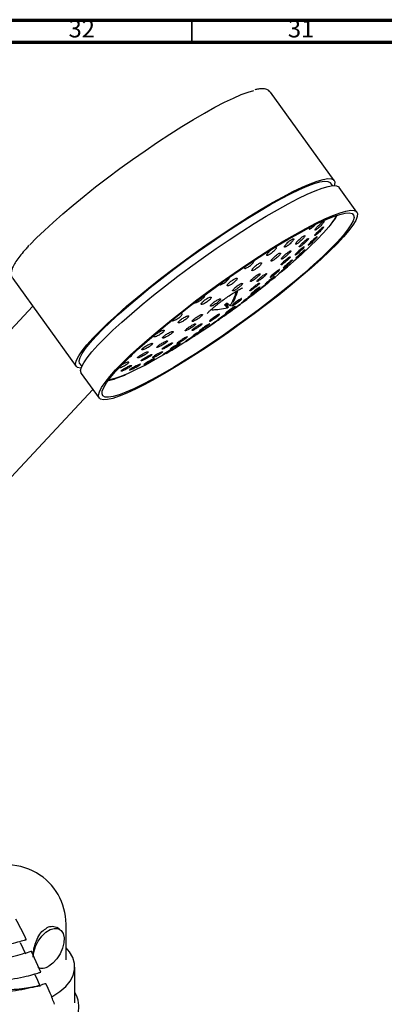
# Model space of a CAD drawing. Units: millimetres. Extents: x 3 to 1996, y 5 to 1995.
# Drawn here: x 411 to 494, y 1771 to 1995 of the extents above; entities that cross this region are included whole.
import ezdxf

# ---------------------------------------------------------------- set-up
doc = ezdxf.new("R2010")
doc.units = ezdxf.units.MM
doc.styles.add('SLDTEXTSTYLE0', font='TXT', dxfattribs={"width": 0.75})

msp = doc.modelspace()

# ---------------------------------------------------------------- linework, layer by layer
at = {"color": 7, "linetype": 'Continuous', "lineweight": 70}
for p, q in [((5, 1995), (1995, 1995)), ((10, 1990), (1990, 1990))]:
    msp.add_line(p, q, dxfattribs=at)
at = {"color": 7, "linetype": 'Continuous', "lineweight": 35}
msp.add_line((450, 1990), (450, 1995), dxfattribs=at)
at = {"color": 7, "linetype": 'Continuous', "lineweight": 25}
for p, q in [((482.44, 1958.5), (467.96, 1978.57)), ((482.09, 1957.29), (481.63, 1957.92)), ((487.66, 1951.28), (483.6, 1956.9)), ((409.17, 1936.15), (423.65, 1916.08)), ((459.37, 1930.65), (460.39, 1933.07)), ((460.39, 1933.07), (460.08, 1932.83)), ((413.74, 1929.81), (377.68, 1891.16)), ((454.58, 1928.98), (454.9, 1928.98)), ((458.07, 1930.53), (457.47, 1930.08)), ((458.16, 1929.46), (457.63, 1930.2)), ((458.36, 1929.43), (457.75, 1930.29)), ((458.23, 1929.96), (457.91, 1930.41)), ((458.84, 1930.04), (458.95, 1929.88)), ((441.02, 1918.07), (441.04, 1918.07)), ((424.46, 1916.67), (424.92, 1916.03)), ((424.81, 1914.48), (428.86, 1908.86)), ((394.49, 1875.47), (427.46, 1910.8)), ((419.88, 1787.75), (419.2, 1788.14)), ((421.33, 1780.76), (421.33, 1788.93)), ((415.6, 1777.96), (413.48, 1782.69)), ((423.33, 1770.97), (423.33, 1779.13))]:
    msp.add_line(p, q, dxfattribs=at)
at = {"color": 7, "linetype": 'Continuous', "lineweight": 25, "flags": 128}
for points in [[(413.06, 1943.77), (414.61, 1945.37), (416.39, 1947.1), (418.38, 1948.93), (420.57, 1950.86), (422.93, 1952.86), (425.45, 1954.91), (428.08, 1956.99), (430.82, 1959.09), (433.62, 1961.17), (436.47, 1963.23), (439.34, 1965.24), (442.19, 1967.17), (445, 1969.02), (447.74, 1970.76), (450.38, 1972.37), (452.9, 1973.84), (455.27, 1975.16), (457.47, 1976.31), (459.48, 1977.27), (461.27, 1978.05), (462.83, 1978.63), (464.13, 1979)], [(427.41, 1922.5), (429.01, 1924.14), (430.84, 1925.91), (432.89, 1927.8), (435.14, 1929.78), (437.57, 1931.83), (440.15, 1933.94), (442.86, 1936.09), (445.67, 1938.24), (448.56, 1940.39), (451.49, 1942.5), (454.44, 1944.57), (457.37, 1946.56), (460.26, 1948.45), (463.08, 1950.24), (465.79, 1951.9), (468.38, 1953.42), (470.82, 1954.77), (473.08, 1955.95), (475.15, 1956.94), (476.99, 1957.74), (478.6, 1958.34), (479.95, 1958.73), (481.03, 1958.9), (481.84, 1958.86), (482.36, 1958.6), (482.59, 1958.14), (482.52, 1957.46), (482.47, 1957.3)], [(428.12, 1922.9), (429.67, 1924.5), (431.45, 1926.23), (433.44, 1928.06), (435.63, 1929.99), (437.99, 1931.98), (440.51, 1934.04), (443.14, 1936.12), (445.88, 1938.22), (448.68, 1940.3), (451.53, 1942.36), (454.4, 1944.36), (457.25, 1946.3), (460.06, 1948.15), (462.8, 1949.89), (465.44, 1951.5), (467.96, 1952.97), (470.33, 1954.29), (472.53, 1955.43), (474.54, 1956.4), (476.33, 1957.18), (477.89, 1957.76), (479.21, 1958.13), (480.26, 1958.3), (481.04, 1958.26), (481.55, 1958.02), (481.63, 1957.92)], [(428.57, 1920.89), (430.16, 1922.53), (431.99, 1924.31), (434.05, 1926.19), (436.3, 1928.17), (438.73, 1930.23), (441.31, 1932.34), (444.02, 1934.48), (446.83, 1936.64), (449.72, 1938.78), (452.65, 1940.9), (455.6, 1942.96), (458.53, 1944.95), (461.42, 1946.85), (464.23, 1948.64), (466.95, 1950.3), (469.54, 1951.81), (471.98, 1953.16), (474.24, 1954.34), (476.31, 1955.34), (478.15, 1956.14), (479.75, 1956.73), (481.11, 1957.12), (482.19, 1957.29), (483, 1957.25), (483.52, 1957), (483.6, 1956.9)], [(432.63, 1915.27), (434.22, 1916.91), (436.05, 1918.69), (438.1, 1920.57), (440.35, 1922.55), (442.78, 1924.61), (445.36, 1926.72), (448.08, 1928.86), (450.89, 1931.02), (453.77, 1933.16), (456.7, 1935.28), (459.65, 1937.34), (462.58, 1939.33), (465.47, 1941.23), (468.29, 1943.02), (471.01, 1944.68), (473.6, 1946.19), (476.04, 1947.54), (478.3, 1948.72), (480.36, 1949.72), (482.2, 1950.52), (483.81, 1951.11), (485.16, 1951.5), (486.24, 1951.68), (487.05, 1951.63), (487.57, 1951.38), (487.8, 1950.91), (487.73, 1950.24), (487.38, 1949.36), (486.73, 1948.3), (485.8, 1947.05), (484.59, 1945.63), (483.13, 1944.06), (481.42, 1942.35), (479.47, 1940.52), (477.32, 1938.58), (474.98, 1936.56), (472.47, 1934.48), (469.82, 1932.35), (467.05, 1930.2), (464.2, 1928.04), (461.29, 1925.91), (458.34, 1923.82), (455.4, 1921.79), (452.49, 1919.84), (449.63, 1918), (446.86, 1916.27), (444.2, 1914.68), (441.68, 1913.25), (439.33, 1911.98), (437.17, 1910.89), (435.21, 1909.99), (433.48, 1909.29), (432, 1908.8), (430.78, 1908.52), (429.84, 1908.45), (429.17, 1908.6), (428.8, 1908.96), (428.72, 1909.54), (428.93, 1910.31), (429.43, 1911.28), (430.22, 1912.44), (431.29, 1913.77), (432.63, 1915.27)], [(483.19, 1944.46), (481.64, 1942.86), (479.86, 1941.14), (477.86, 1939.3), (475.68, 1937.37), (473.31, 1935.38), (470.8, 1933.32), (468.16, 1931.24), (465.43, 1929.14), (462.62, 1927.06), (459.77, 1925), (456.91, 1923), (454.06, 1921.06), (451.25, 1919.21), (448.51, 1917.47), (445.87, 1915.86), (443.35, 1914.39), (440.98, 1913.07), (438.78, 1911.93), (436.77, 1910.96), (434.98, 1910.18), (433.42, 1909.6), (432.1, 1909.23), (431.05, 1909.06), (430.26, 1909.1), (429.76, 1909.34), (429.54, 1909.8), (429.6, 1910.45), (429.95, 1911.31), (430.58, 1912.34), (431.48, 1913.56), (432.65, 1914.93), (434.08, 1916.46), (435.74, 1918.12), (437.63, 1919.91), (439.73, 1921.79), (442.01, 1923.75), (444.45, 1925.78), (447.02, 1927.85), (449.71, 1929.94), (452.49, 1932.04), (455.32, 1934.11), (458.18, 1936.14), (461.04, 1938.12), (463.87, 1940.01), (466.65, 1941.81), (469.35, 1943.48), (471.93, 1945.03), (474.38, 1946.42), (476.67, 1947.66), (478.77, 1948.72), (480.68, 1949.59), (482.35, 1950.27), (483.79, 1950.75), (484.98, 1951.02), (485.9, 1951.09), (486.54, 1950.94), (486.91, 1950.59), (486.99, 1950.03), (486.78, 1949.28), (486.29, 1948.33), (485.52, 1947.21), (484.49, 1945.91), (483.19, 1944.46)], [(483.02, 1950.51), (482.85, 1950.18), (482.19, 1949.14), (481.26, 1947.93), (480.06, 1946.56), (478.61, 1945.04), (476.92, 1943.39), (475.02, 1941.62), (473.19, 1940)], [(476.56, 1943.74), (476.66, 1943.79), (476.87, 1943.95), (477.16, 1944.19), (477.5, 1944.49), (477.85, 1944.81), (478.17, 1945.13), (478.42, 1945.39), (478.57, 1945.57), (478.62, 1945.66), (478.55, 1945.64), (478.37, 1945.52), (478.1, 1945.31), (477.77, 1945.02), (477.42, 1944.7), (477.09, 1944.38), (476.81, 1944.1), (476.69, 1943.96), (476.69, 1943.96)], [(473.55, 1941.46), (473.66, 1941.5), (473.88, 1941.64), (474.17, 1941.87), (474.52, 1942.16), (474.87, 1942.48), (475.19, 1942.79), (475.45, 1943.05), (475.6, 1943.24), (475.64, 1943.33), (475.56, 1943.32), (475.38, 1943.21), (475.1, 1943), (474.77, 1942.73), (474.41, 1942.42), (474.07, 1942.1), (473.8, 1941.82), (473.67, 1941.68), (473.67, 1941.68)], [(473.76, 1940.79), (473.86, 1940.85), (474.07, 1941.01), (474.36, 1941.25), (474.71, 1941.55), (475.06, 1941.86), (475.39, 1942.16), (475.65, 1942.41), (475.81, 1942.58), (475.86, 1942.66), (475.8, 1942.63), (475.62, 1942.5), (475.35, 1942.28), (475.02, 1942), (474.66, 1941.68), (474.32, 1941.37), (474.04, 1941.1), (473.91, 1940.97), (473.91, 1940.97)], [(470.86, 1938.53), (470.96, 1938.58), (471.18, 1938.73), (471.47, 1938.96), (471.82, 1939.25), (472.18, 1939.56), (472.51, 1939.86), (472.77, 1940.1), (472.93, 1940.28), (472.98, 1940.36), (472.91, 1940.34), (472.73, 1940.22), (472.45, 1940.01), (472.12, 1939.73), (471.75, 1939.43), (471.41, 1939.12), (471.13, 1938.86), (471, 1938.72), (471, 1938.72)], [(467.87, 1936.37), (467.98, 1936.42), (468.2, 1936.56), (468.51, 1936.78), (468.86, 1937.06), (469.23, 1937.36), (469.56, 1937.65), (469.82, 1937.9), (469.98, 1938.08), (470.03, 1938.16), (469.95, 1938.15), (469.76, 1938.04), (469.48, 1937.84), (469.14, 1937.58), (468.77, 1937.28), (468.43, 1936.98), (468.14, 1936.72), (468.01, 1936.58), (468.01, 1936.58)], [(469.84, 1937.22), (469.94, 1937.29), (470.15, 1937.46), (470.44, 1937.7), (470.79, 1937.99), (471.16, 1938.29), (471.49, 1938.58), (471.75, 1938.81), (471.92, 1938.97), (471.98, 1939.03), (471.92, 1939), (471.74, 1938.86), (471.47, 1938.64), (471.13, 1938.36), (470.77, 1938.06), (470.43, 1937.76), (470.14, 1937.51), (470, 1937.39), (470, 1937.39)], [(466.72, 1934.83), (466.82, 1934.89), (467.04, 1935.04), (467.34, 1935.27), (467.7, 1935.55), (468.06, 1935.85), (468.4, 1936.13), (468.66, 1936.36), (468.84, 1936.52), (468.89, 1936.59), (468.83, 1936.57), (468.64, 1936.44), (468.37, 1936.23), (468.02, 1935.97), (467.65, 1935.67), (467.31, 1935.38), (467.01, 1935.13), (466.88, 1935.01), (466.88, 1935.01)], [(463.38, 1932.45), (463.49, 1932.5), (463.71, 1932.64), (464.02, 1932.86), (464.38, 1933.13), (464.75, 1933.42), (465.09, 1933.69), (465.36, 1933.93), (465.54, 1934.09), (465.59, 1934.17), (465.52, 1934.15), (465.33, 1934.04), (465.05, 1933.85), (464.7, 1933.59), (464.33, 1933.3), (463.98, 1933.02), (463.68, 1932.77), (463.54, 1932.64), (463.54, 1932.64)], [(465.03, 1933.29), (465.13, 1933.36), (465.34, 1933.52), (465.64, 1933.76), (466, 1934.04), (466.37, 1934.33), (466.7, 1934.6), (466.98, 1934.82), (467.16, 1934.97), (467.22, 1935.02), (467.16, 1934.98), (466.98, 1934.84), (466.71, 1934.63), (466.36, 1934.36), (465.99, 1934.07), (465.64, 1933.79), (465.34, 1933.55), (465.2, 1933.43), (465.2, 1933.43)], [(459.12, 1929.87), (459.24, 1929.91), (459.48, 1930.04), (459.8, 1930.24), (460.17, 1930.5), (460.55, 1930.78), (460.89, 1931.05), (461.16, 1931.28), (461.32, 1931.45), (461.36, 1931.53), (461.28, 1931.53), (461.08, 1931.42), (460.78, 1931.24), (460.42, 1931), (460.04, 1930.72), (459.68, 1930.44), (459.39, 1930.2), (459.25, 1930.07), (459.25, 1930.07)], [(459.63, 1929.21), (459.73, 1929.29), (459.95, 1929.44), (460.26, 1929.67), (460.62, 1929.94), (461, 1930.21), (461.34, 1930.47), (461.63, 1930.68), (461.81, 1930.82), (461.88, 1930.87), (461.82, 1930.83), (461.64, 1930.7), (461.36, 1930.49), (461.01, 1930.23), (460.63, 1929.95), (460.27, 1929.69), (459.96, 1929.46), (459.82, 1929.35), (459.82, 1929.35)], [(461.54, 1930.73), (461.65, 1930.79), (461.87, 1930.94), (462.17, 1931.16), (462.54, 1931.43), (462.91, 1931.71), (463.25, 1931.98), (463.53, 1932.2), (463.71, 1932.35), (463.77, 1932.41), (463.71, 1932.38), (463.52, 1932.26), (463.24, 1932.06), (462.89, 1931.8), (462.52, 1931.52), (462.16, 1931.24), (461.86, 1931), (461.71, 1930.89), (461.71, 1930.89)], [(457.69, 1928.16), (457.79, 1928.2), (458.02, 1928.34), (458.33, 1928.54), (458.7, 1928.8), (459.08, 1929.07), (459.43, 1929.34), (459.71, 1929.56), (459.89, 1929.72), (459.95, 1929.79), (459.89, 1929.77), (459.7, 1929.67), (459.41, 1929.48), (459.06, 1929.24), (458.67, 1928.97), (458.31, 1928.7), (458, 1928.46), (457.86, 1928.34), (457.86, 1928.34)], [(453.99, 1925.27), (454.09, 1925.33), (454.32, 1925.48), (454.63, 1925.7), (455, 1925.95), (455.38, 1926.21), (455.74, 1926.46), (456.03, 1926.66), (456.23, 1926.79), (456.3, 1926.85), (456.24, 1926.81), (456.05, 1926.68), (455.76, 1926.49), (455.41, 1926.24), (455.02, 1925.98), (454.65, 1925.73), (454.34, 1925.51), (454.18, 1925.4), (454.18, 1925.4)], [(454.06, 1926.39), (454.18, 1926.43), (454.43, 1926.55), (454.75, 1926.74), (455.13, 1926.99), (455.52, 1927.25), (455.87, 1927.52), (456.14, 1927.74), (456.31, 1927.9), (456.35, 1927.99), (456.26, 1927.98), (456.06, 1927.89), (455.75, 1927.71), (455.39, 1927.48), (455, 1927.22), (454.63, 1926.95), (454.33, 1926.71), (454.19, 1926.59), (454.19, 1926.59)], [(455.84, 1926.62), (455.94, 1926.67), (456.16, 1926.82), (456.48, 1927.03), (456.85, 1927.28), (457.23, 1927.55), (457.58, 1927.8), (457.87, 1928.02), (458.06, 1928.16), (458.12, 1928.22), (458.06, 1928.2), (457.87, 1928.08), (457.58, 1927.89), (457.22, 1927.64), (456.84, 1927.38), (456.47, 1927.11), (456.16, 1926.89), (456.01, 1926.77), (456.01, 1926.77)], [(450.15, 1922.91), (450.26, 1922.95), (450.49, 1923.09), (450.81, 1923.28), (451.19, 1923.52), (451.58, 1923.78), (451.94, 1924.02), (452.23, 1924.23), (452.43, 1924.37), (452.49, 1924.44), (452.43, 1924.41), (452.24, 1924.31), (451.94, 1924.13), (451.58, 1923.9), (451.18, 1923.65), (450.81, 1923.4), (450.49, 1923.18), (450.33, 1923.07), (450.33, 1923.07)], [(424.78, 1915.68), (424.62, 1915.68), (423.96, 1915.83), (423.59, 1916.19), (423.5, 1916.76), (423.72, 1917.54), (424.22, 1918.51), (425.01, 1919.67), (426.08, 1921), (427.41, 1922.5)], [(424.46, 1916.67), (424.4, 1916.77), (424.32, 1917.33), (424.53, 1918.08), (425.02, 1919.03), (425.78, 1920.15), (426.82, 1921.45), (428.12, 1922.9)], [(448.46, 1921.69), (448.56, 1921.75), (448.79, 1921.89), (449.11, 1922.09), (449.49, 1922.32), (449.88, 1922.57), (450.25, 1922.81), (450.55, 1923.01), (450.75, 1923.14), (450.82, 1923.2), (450.76, 1923.16), (450.57, 1923.05), (450.27, 1922.87), (449.91, 1922.64), (449.52, 1922.39), (449.14, 1922.15), (448.81, 1921.94), (448.65, 1921.83), (448.65, 1921.83)], [(424.81, 1914.48), (424.75, 1914.58), (424.66, 1915.15), (424.88, 1915.93), (425.38, 1916.9), (426.17, 1918.06), (427.24, 1919.39), (428.57, 1920.89)], [(443.44, 1919.46), (443.44, 1919.48), (443.3, 1919.44), (443.04, 1919.33), (442.69, 1919.16), (442.3, 1918.94), (441.89, 1918.7), (441.52, 1918.47), (441.24, 1918.27), (441.06, 1918.13), (441.02, 1918.07), (441.02, 1918.07)], [(443.38, 1918.71), (443.49, 1918.76), (443.72, 1918.88), (444.05, 1919.07), (444.43, 1919.29), (444.84, 1919.53), (445.21, 1919.76), (445.52, 1919.95), (445.72, 1920.09), (445.79, 1920.15), (445.73, 1920.13), (445.53, 1920.03), (445.23, 1919.86), (444.86, 1919.65), (444.46, 1919.41), (444.07, 1919.18), (443.74, 1918.97), (443.58, 1918.86), (443.58, 1918.86)], [(445.05, 1919.95), (445.16, 1919.99), (445.4, 1920.11), (445.72, 1920.29), (446.11, 1920.51), (446.51, 1920.76), (446.88, 1921), (447.18, 1921.2), (447.38, 1921.35), (447.44, 1921.42), (447.37, 1921.41), (447.17, 1921.31), (446.87, 1921.15), (446.5, 1920.94), (446.1, 1920.7), (445.72, 1920.45), (445.39, 1920.24), (445.23, 1920.13), (445.23, 1920.13)], [(444.13, 1919.03), (444.09, 1919.01), (441.68, 1917.62), (439.43, 1916.39), (437.36, 1915.34), (435.49, 1914.47), (433.84, 1913.79), (432.43, 1913.31), (431.27, 1913.04), (431.06, 1913.01)], [(439.08, 1916.52), (439.2, 1916.55), (439.44, 1916.66), (439.77, 1916.83), (440.16, 1917.04), (440.57, 1917.27), (440.95, 1917.5), (441.26, 1917.69), (441.46, 1917.83), (441.53, 1917.9), (441.46, 1917.9), (441.26, 1917.81), (440.96, 1917.66), (440.58, 1917.46), (440.17, 1917.23), (439.77, 1917), (439.44, 1916.79), (439.27, 1916.69), (439.27, 1916.69)], [(435.83, 1915.25), (435.95, 1915.27), (436.19, 1915.36), (436.53, 1915.52), (436.93, 1915.72), (437.35, 1915.94), (437.73, 1916.17), (438.04, 1916.37), (438.24, 1916.51), (438.31, 1916.59), (438.23, 1916.6), (438.02, 1916.53), (437.71, 1916.39), (437.33, 1916.2), (436.91, 1915.98), (436.51, 1915.76), (436.17, 1915.55), (436, 1915.43), (436, 1915.43)], [(413.84, 1781.38), (413.98, 1782.57), (414.37, 1783.83), (414.99, 1785.06), (415.8, 1786.16), (416.73, 1787.06), (417.7, 1787.67), (418.65, 1787.96), (419.51, 1787.91), (420.2, 1787.51), (420.67, 1786.8), (420.9, 1785.83), (420.85, 1784.68), (420.54, 1783.43), (419.99, 1782.18), (419.24, 1781.02), (418.34, 1780.05), (417.38, 1779.34)], [(412.19, 1782.08), (411.58, 1783.38), (410.97, 1784.68)], [(418.11, 1772.43), (418.29, 1772.53), (419.92, 1773.53), (421.26, 1774.67), (422.29, 1775.91), (422.97, 1777.22), (423.3, 1778.59), (423.26, 1779.96), (422.86, 1781.32), (422.1, 1782.62), (421.33, 1783.53)], [(415.44, 1774.78), (414.87, 1776.09), (414.3, 1777.4)]]:
    msp.add_lwpolyline(points, dxfattribs=at)
at = {"color": 7, "linetype": 'Continuous', "lineweight": 25}
for centre, radius, start, end in [((343.84, 2088.64), 197.04, 306.7739, 311.0291), ((460.26, 1932.91), 0.201, 51.49, 111.1831), ((454.89, 1929.16), 0.201, 231.49, 291.1831), ((343.84, 2088.64), 197.04, 304.7106, 306.0227), ((343.84, 2088.64), 197.04, 300.5973, 304.082), ((407.83, 1788.93), 13.5, 60.0233, 92.555), ((407.83, 1788.93), 13.5, 0, 59.7755), ((418.16, 1785.85), 2.51, 65.686, 125.6182), ((415.91, 1781.38), 2.51, 245.6929, 305.6176), ((417.74, 1770.08), 6.51, 301.7875, 30.8538)]:
    msp.add_arc(centre, radius, start, end, dxfattribs=at)
for points, knots in [([(467.95, 1978.55), (467.82, 1978.7), (467.54, 1979.06), (466.9, 1979.31), (466.13, 1979.41), (465.33, 1979.36), (464.66, 1979.2), (464.38, 1979.13)], [0, 0, 0, 0, 0.154102, 0.342074, 0.551341, 0.815441, 1, 1, 1, 1]), ([(478.21, 1947.42), (478.17, 1947.35), (478.08, 1947.22), (478.1, 1947.14), (478.22, 1947.17), (478.45, 1947.3), (478.75, 1947.53), (479.09, 1947.83), (479.44, 1948.17), (479.76, 1948.51), (480, 1948.8), (480.14, 1949.02), (480.17, 1949.14), (480.08, 1949.14), (479.88, 1949.04), (479.6, 1948.84), (479.27, 1948.55), (478.92, 1948.22), (478.59, 1947.88), (478.35, 1947.61), (478.25, 1947.47), (478.21, 1947.42)], [0, 0, 0, 0, 0.053102, 0.106212, 0.159142, 0.212136, 0.265493, 0.319359, 0.373661, 0.428135, 0.482433, 0.536283, 0.589617, 0.642596, 0.695532, 0.748751, 0.802456, 0.856645, 0.911102, 0.96549, 1, 1, 1, 1]), ([(481.6, 1948.32), (481.83, 1948.61), (482.43, 1949.35), (482.92, 1950.04), (483.12, 1950.46), (483.14, 1950.49)], [0, 0, 0, 0, 0.3680808, 0.9517011, 1, 1, 1, 1]), ([(476.87, 1947.68), (476.83, 1947.61), (476.75, 1947.47), (476.78, 1947.38), (476.91, 1947.4), (477.15, 1947.52), (477.45, 1947.74), (477.8, 1948.04), (478.05, 1948.27), (478.16, 1948.39), (478.17, 1948.4)], [0, 0, 0, 0, 0.141008, 0.282054, 0.422266, 0.561994, 0.702125, 0.843366, 0.985957, 1, 1, 1, 1]), ([(478.15, 1946.15), (478.1, 1946.09), (478.01, 1945.96), (478.02, 1945.9), (478.13, 1945.93), (478.35, 1946.08), (478.65, 1946.32), (478.99, 1946.62), (479.34, 1946.96), (479.66, 1947.29), (479.91, 1947.57), (480.06, 1947.78), (480.1, 1947.88), (480.02, 1947.87), (479.83, 1947.76), (479.56, 1947.55), (479.22, 1947.26), (478.87, 1946.93), (478.54, 1946.6), (478.29, 1946.33), (478.19, 1946.2), (478.15, 1946.15)], [0, 0, 0, 0, 0.052948, 0.105899, 0.158845, 0.212088, 0.265822, 0.320032, 0.374494, 0.428869, 0.48285, 0.536308, 0.589352, 0.642266, 0.695387, 0.74896, 0.803038, 0.857457, 0.911896, 0.966022, 1, 1, 1, 1]), ([(471.23, 1943.59), (471.19, 1943.52), (471.12, 1943.38), (471.15, 1943.28), (471.3, 1943.29), (471.55, 1943.41), (471.87, 1943.62), (472.23, 1943.9), (472.59, 1944.22), (472.9, 1944.55), (473.14, 1944.84), (473.27, 1945.06), (473.28, 1945.2), (473.17, 1945.22), (472.95, 1945.14), (472.64, 1944.95), (472.29, 1944.69), (471.93, 1944.38), (471.6, 1944.05), (471.36, 1943.78), (471.27, 1943.64), (471.23, 1943.59)], [0, 0, 0, 0, 0.053735, 0.107481, 0.160976, 0.214212, 0.267389, 0.320728, 0.374382, 0.428367, 0.482556, 0.536729, 0.590673, 0.644274, 0.697573, 0.750742, 0.804009, 0.857556, 0.911446, 0.965593, 1, 1, 1, 1]), ([(473.79, 1944.24), (473.75, 1944.17), (473.67, 1944.03), (473.69, 1943.95), (473.83, 1943.97), (474.06, 1944.1), (474.38, 1944.32), (474.73, 1944.61), (475.09, 1944.93), (475.4, 1945.26), (475.65, 1945.55), (475.79, 1945.76), (475.8, 1945.89), (475.7, 1945.9), (475.5, 1945.8), (475.21, 1945.61), (474.86, 1945.34), (474.5, 1945.02), (474.17, 1944.69), (473.93, 1944.42), (473.83, 1944.29), (473.79, 1944.24)], [0, 0, 0, 0, 0.053435, 0.106878, 0.16013, 0.213303, 0.26662, 0.320243, 0.374201, 0.42838, 0.482565, 0.536535, 0.590167, 0.643488, 0.69666, 0.749909, 0.803426, 0.857287, 0.911418, 0.965626, 1, 1, 1, 1]), ([(474.63, 1943.58), (474.59, 1943.51), (474.5, 1943.39), (474.51, 1943.31), (474.64, 1943.35), (474.86, 1943.48), (475.17, 1943.71), (475.52, 1944.01), (475.88, 1944.33), (476.2, 1944.66), (476.45, 1944.94), (476.59, 1945.14), (476.63, 1945.25), (476.54, 1945.25), (476.34, 1945.15), (476.06, 1944.94), (475.71, 1944.67), (475.35, 1944.35), (475.02, 1944.02), (474.77, 1943.75), (474.67, 1943.63), (474.63, 1943.58)], [0, 0, 0, 0, 0.053229, 0.106462, 0.159633, 0.212932, 0.266527, 0.320462, 0.374631, 0.428823, 0.482817, 0.536477, 0.589817, 0.642993, 0.696229, 0.74972, 0.803555, 0.85767, 0.911881, 0.965956, 1, 1, 1, 1]), ([(412.91, 1943.65), (412.67, 1943.4), (411.98, 1942.65), (411.01, 1941.5), (410.07, 1940.26), (409.37, 1939.13), (408.95, 1938.18), (408.8, 1937.36), (408.85, 1936.68), (409.08, 1936.35), (409.16, 1936.22)], [0, 0, 0, 0, 0.079796, 0.233555, 0.388381, 0.545597, 0.70747, 0.833638, 0.93668, 1, 1, 1, 1]), ([(467.2, 1941.7), (467.16, 1941.63), (467.09, 1941.48), (467.13, 1941.38), (467.29, 1941.38), (467.56, 1941.49), (467.89, 1941.69), (468.26, 1941.96), (468.62, 1942.27), (468.93, 1942.59), (469.17, 1942.88), (469.29, 1943.11), (469.29, 1943.25), (469.17, 1943.28), (468.93, 1943.21), (468.62, 1943.04), (468.26, 1942.79), (467.89, 1942.48), (467.56, 1942.16), (467.32, 1941.89), (467.23, 1941.76), (467.2, 1941.7)], [0, 0, 0, 0, 0.05402, 0.108047, 0.161856, 0.215321, 0.268543, 0.321726, 0.37509, 0.428776, 0.482788, 0.536985, 0.591146, 0.64506, 0.698629, 0.751907, 0.805076, 0.858363, 0.911942, 0.965862, 1, 1, 1, 1]), ([(468.2, 1940.38), (468.16, 1940.31), (468.07, 1940.17), (468.09, 1940.07), (468.23, 1940.07), (468.47, 1940.18), (468.79, 1940.38), (469.15, 1940.65), (469.52, 1940.96), (469.84, 1941.28), (470.1, 1941.57), (470.24, 1941.79), (470.27, 1941.92), (470.17, 1941.95), (469.96, 1941.88), (469.66, 1941.71), (469.3, 1941.45), (468.93, 1941.15), (468.59, 1940.84), (468.34, 1940.57), (468.24, 1940.44), (468.2, 1940.38)], [0, 0, 0, 0, 0.053735, 0.107475, 0.161064, 0.214489, 0.267866, 0.321331, 0.374981, 0.428833, 0.482818, 0.536805, 0.590663, 0.644317, 0.697783, 0.751159, 0.804583, 0.858169, 0.911962, 0.965918, 1, 1, 1, 1]), ([(470.55, 1940.8), (470.51, 1940.74), (470.42, 1940.61), (470.44, 1940.53), (470.58, 1940.56), (470.82, 1940.69), (471.14, 1940.91), (471.5, 1941.19), (471.86, 1941.51), (472.18, 1941.82), (472.43, 1942.1), (472.57, 1942.3), (472.59, 1942.42), (472.49, 1942.42), (472.28, 1942.33), (471.99, 1942.13), (471.64, 1941.87), (471.27, 1941.56), (470.93, 1941.24), (470.69, 1940.98), (470.59, 1940.85), (470.55, 1940.8)], [0, 0, 0, 0, 0.053481, 0.106967, 0.160361, 0.213752, 0.26727, 0.32099, 0.374898, 0.428899, 0.482856, 0.53665, 0.590236, 0.643659, 0.697035, 0.750502, 0.804156, 0.858013, 0.911999, 0.965984, 1, 1, 1, 1]), ([(476.69, 1943.96), (476.63, 1943.89), (476.54, 1943.79), (476.55, 1943.77), (476.56, 1943.76)], [0, 0, 0, 0, 0.569203, 1, 1, 1, 1]), ([(462.09, 1938.76), (462.05, 1938.69), (461.98, 1938.54), (462.04, 1938.43), (462.2, 1938.42), (462.48, 1938.52), (462.83, 1938.7), (463.2, 1938.96), (463.57, 1939.27), (463.89, 1939.58), (464.12, 1939.86), (464.25, 1940.09), (464.23, 1940.18), (464.22, 1940.22)], [0, 0, 0, 0, 0.091726, 0.183457, 0.275013, 0.366056, 0.456521, 0.5466, 0.636649, 0.727034, 0.817975, 0.909455, 1, 1, 1, 1]), ([(463.82, 1938.24), (463.77, 1938.16), (463.69, 1938.02), (463.72, 1937.91), (463.86, 1937.9), (464.12, 1938), (464.45, 1938.18), (464.82, 1938.44), (465.19, 1938.74), (465.52, 1939.05), (465.77, 1939.34), (465.92, 1939.57), (465.93, 1939.71), (465.82, 1939.75), (465.6, 1939.69), (465.29, 1939.53), (464.93, 1939.29), (464.55, 1939), (464.2, 1938.69), (463.95, 1938.42), (463.86, 1938.29), (463.82, 1938.24)], [0, 0, 0, 0, 0.053944, 0.107891, 0.161734, 0.21537, 0.268825, 0.322201, 0.375634, 0.429237, 0.483046, 0.53701, 0.59101, 0.644907, 0.69861, 0.752113, 0.805499, 0.8589, 0.912441, 0.966188, 1, 1, 1, 1]), ([(470.49, 1939.47), (470.44, 1939.41), (470.35, 1939.29), (470.36, 1939.22), (470.48, 1939.26), (470.71, 1939.4), (471.02, 1939.62), (471.38, 1939.91), (471.74, 1940.22), (472.07, 1940.53), (472.33, 1940.8), (472.48, 1940.99), (472.52, 1941.09), (472.43, 1941.09), (472.23, 1940.98), (471.94, 1940.78), (471.59, 1940.51), (471.23, 1940.2), (470.88, 1939.88), (470.63, 1939.63), (470.53, 1939.51), (470.49, 1939.47)], [0, 0, 0, 0, 0.053385, 0.10677, 0.160179, 0.213739, 0.267505, 0.321444, 0.375448, 0.429377, 0.483126, 0.536668, 0.590069, 0.643455, 0.696957, 0.750659, 0.804553, 0.858551, 0.912518, 0.96633, 1, 1, 1, 1]), ([(473.67, 1941.68), (473.62, 1941.62), (473.53, 1941.51), (473.54, 1941.48), (473.55, 1941.47)], [0, 0, 0, 0, 0.571732, 1, 1, 1, 1]), ([(473.91, 1940.97), (473.86, 1940.92), (473.76, 1940.82), (473.77, 1940.8), (473.77, 1940.8)], [0, 0, 0, 0, 0.571491, 1, 1, 1, 1]), ([(470, 1937.39), (469.94, 1937.34), (469.84, 1937.24), (469.84, 1937.24), (469.85, 1937.23)], [0, 0, 0, 0, 0.57415, 1, 1, 1, 1]), ([(471, 1938.72), (470.94, 1938.67), (470.85, 1938.56), (470.86, 1938.55), (470.86, 1938.54)], [0, 0, 0, 0, 0.5716645, 1, 1, 1, 1]), ([(456.35, 1934.77), (456.38, 1934.74), (456.43, 1934.69), (456.66, 1934.73), (456.99, 1934.87), (457.37, 1935.08), (457.76, 1935.36), (458.11, 1935.66), (458.4, 1935.95), (458.57, 1936.2), (458.64, 1936.36), (458.59, 1936.4), (458.58, 1936.42)], [0, 0, 0, 0, 0.09143, 0.199754, 0.307586, 0.414729, 0.521291, 0.627635, 0.73421, 0.841365, 0.949202, 1, 1, 1, 1]), ([(458.17, 1934.75), (458.13, 1934.68), (458.04, 1934.54), (458.08, 1934.42), (458.23, 1934.41), (458.49, 1934.49), (458.84, 1934.67), (459.22, 1934.91), (459.6, 1935.2), (459.94, 1935.5), (460.19, 1935.78), (460.33, 1936), (460.34, 1936.15), (460.23, 1936.2), (459.99, 1936.14), (459.67, 1935.99), (459.29, 1935.77), (458.91, 1935.49), (458.56, 1935.19), (458.31, 1934.93), (458.21, 1934.8), (458.17, 1934.75)], [0, 0, 0, 0, 0.053985, 0.107969, 0.161965, 0.215847, 0.269531, 0.32302, 0.376402, 0.429811, 0.48337, 0.537134, 0.591073, 0.645077, 0.699007, 0.752758, 0.806302, 0.859703, 0.913089, 0.96659, 1, 1, 1, 1]), ([(463.38, 1933.55), (463.33, 1933.5), (463.23, 1933.38), (463.24, 1933.32), (463.36, 1933.35), (463.6, 1933.48), (463.92, 1933.7), (464.29, 1933.97), (464.67, 1934.26), (465.01, 1934.55), (465.28, 1934.8), (465.44, 1934.99), (465.48, 1935.08), (465.39, 1935.08), (465.19, 1934.98), (464.89, 1934.79), (464.53, 1934.53), (464.15, 1934.24), (463.79, 1933.95), (463.53, 1933.71), (463.42, 1933.6), (463.38, 1933.55)], [0, 0, 0, 0, 0.053622, 0.107243, 0.160905, 0.214635, 0.268414, 0.322204, 0.375959, 0.429651, 0.483278, 0.536867, 0.590463, 0.644105, 0.697815, 0.751582, 0.805373, 0.859143, 0.912856, 0.966502, 1, 1, 1, 1]), ([(463.49, 1935.72), (463.45, 1935.66), (463.35, 1935.53), (463.38, 1935.44), (463.51, 1935.45), (463.76, 1935.56), (464.09, 1935.76), (464.46, 1936.03), (464.84, 1936.32), (465.17, 1936.63), (465.43, 1936.89), (465.58, 1937.1), (465.6, 1937.22), (465.5, 1937.24), (465.29, 1937.16), (464.98, 1936.99), (464.62, 1936.74), (464.24, 1936.45), (463.89, 1936.15), (463.63, 1935.9), (463.53, 1935.77), (463.49, 1935.72)], [0, 0, 0, 0, 0.053701, 0.107403, 0.161057, 0.214658, 0.268245, 0.321863, 0.375542, 0.429287, 0.483073, 0.536858, 0.590599, 0.644273, 0.697887, 0.751474, 0.805078, 0.858736, 0.912462, 0.966239, 1, 1, 1, 1]), ([(465, 1935.72), (464.95, 1935.65), (464.86, 1935.53), (464.87, 1935.46), (465, 1935.48), (465.24, 1935.6), (465.56, 1935.81), (465.93, 1936.08), (466.3, 1936.38), (466.64, 1936.68), (466.9, 1936.94), (467.06, 1937.14), (467.09, 1937.25), (467, 1937.25), (466.79, 1937.16), (466.49, 1936.98), (466.13, 1936.73), (465.75, 1936.43), (465.4, 1936.13), (465.15, 1935.88), (465.04, 1935.76), (465, 1935.72)], [0, 0, 0, 0, 0.0535986, 0.1071979, 0.1607844, 0.214396, 0.2680663, 0.3218034, 0.3755863, 0.4293737, 0.4831222, 0.5368056, 0.5904262, 0.644014, 0.6976131, 0.7512628, 0.8049802, 0.8587527, 0.9125436, 0.9663081, 1, 1, 1, 1]), ([(468.01, 1936.58), (467.95, 1936.52), (467.86, 1936.42), (467.87, 1936.4), (467.87, 1936.39)], [0, 0, 0, 0, 0.57077, 1, 1, 1, 1]), ([(453.49, 1928.12), (453.5, 1928.14), (453.53, 1928.18), (453.79, 1928.45), (454.24, 1928.89), (454.92, 1929.48), (455.65, 1930.08), (456.32, 1930.61), (457.05, 1931.15), (457.98, 1931.82), (459.07, 1932.55), (460.06, 1933.18), (460.86, 1933.63), (461.37, 1933.89), (461.63, 1934), (461.6, 1933.99), (461.6, 1933.99)], [0, 0, 0, 0, 0.05027, 0.112424, 0.185558, 0.268605, 0.358641, 0.408724, 0.459258, 0.555649, 0.652188, 0.747263, 0.839097, 0.912573, 0.974978, 1, 1, 1, 1]), ([(458.76, 1929.91), (458.86, 1930.07), (459.48, 1931.06), (459.87, 1932.17), (460.19, 1933.1)], [0, 0, 0, 0, 0.1634484, 1, 1, 1, 1]), ([(459.43, 1933.58), (459.39, 1933.51), (459.3, 1933.38), (459.32, 1933.29), (459.47, 1933.29), (459.72, 1933.39), (460.06, 1933.57), (460.44, 1933.83), (460.82, 1934.12), (461.16, 1934.41), (461.42, 1934.68), (461.57, 1934.89), (461.59, 1935.01), (461.48, 1935.04), (461.25, 1934.97), (460.94, 1934.81), (460.56, 1934.58), (460.18, 1934.29), (459.83, 1934), (459.57, 1933.75), (459.47, 1933.63), (459.43, 1933.58)], [0, 0, 0, 0, 0.053786, 0.107573, 0.161342, 0.215053, 0.268698, 0.322294, 0.375883, 0.429509, 0.483198, 0.536951, 0.59074, 0.644521, 0.698253, 0.751917, 0.805525, 0.859111, 0.912721, 0.966389, 1, 1, 1, 1]), ([(459.39, 1930.65), (459.44, 1930.76), (459.83, 1931.46), (460.2, 1932.33), (460.44, 1933.11), (460.47, 1933.22)], [0, 0, 0, 0, 0.1325719, 0.8829251, 1, 1, 1, 1]), ([(465.2, 1933.43), (465.14, 1933.38), (465.04, 1933.3), (465.04, 1933.29), (465.04, 1933.29)], [0, 0, 0, 0, 0.575822, 1, 1, 1, 1]), ([(466.88, 1935.01), (466.82, 1934.95), (466.72, 1934.86), (466.72, 1934.85), (466.72, 1934.84)], [0, 0, 0, 0, 0.572065, 1, 1, 1, 1]), ([(450.64, 1930.66), (450.65, 1930.65), (450.65, 1930.6), (450.8, 1930.59), (451.07, 1930.65), (451.43, 1930.81), (451.83, 1931.04), (452.22, 1931.31), (452.56, 1931.6), (452.82, 1931.87), (452.95, 1932.09), (452.99, 1932.21), (452.94, 1932.23), (452.94, 1932.23)], [0, 0, 0, 0, 0.021695, 0.129957, 0.238409, 0.346591, 0.454161, 0.56105, 0.667492, 0.773909, 0.880732, 0.988216, 1, 1, 1, 1]), ([(452.23, 1930.53), (452.19, 1930.46), (452.1, 1930.33), (452.14, 1930.22), (452.3, 1930.2), (452.57, 1930.28), (452.92, 1930.44), (453.32, 1930.68), (453.71, 1930.95), (454.05, 1931.24), (454.31, 1931.5), (454.45, 1931.72), (454.47, 1931.86), (454.35, 1931.91), (454.11, 1931.86), (453.78, 1931.72), (453.39, 1931.5), (452.99, 1931.24), (452.63, 1930.95), (452.37, 1930.71), (452.27, 1930.58), (452.23, 1930.53)], [0, 0, 0, 0, 0.053835, 0.107665, 0.161615, 0.215618, 0.269536, 0.323268, 0.376796, 0.430191, 0.483582, 0.537099, 0.590817, 0.644724, 0.698725, 0.752684, 0.80648, 0.860068, 0.913492, 0.966869, 1, 1, 1, 1]), ([(454.37, 1930.1), (454.32, 1930.03), (454.23, 1929.9), (454.26, 1929.81), (454.41, 1929.81), (454.67, 1929.9), (455.02, 1930.08), (455.41, 1930.32), (455.8, 1930.6), (456.14, 1930.88), (456.4, 1931.14), (456.55, 1931.34), (456.57, 1931.47), (456.46, 1931.5), (456.23, 1931.44), (455.91, 1931.28), (455.53, 1931.06), (455.13, 1930.79), (454.77, 1930.5), (454.51, 1930.27), (454.41, 1930.14), (454.37, 1930.1)], [0, 0, 0, 0, 0.053738, 0.107474, 0.161248, 0.215039, 0.268801, 0.322503, 0.376139, 0.429731, 0.483323, 0.536957, 0.590656, 0.644417, 0.698207, 0.751983, 0.805706, 0.859361, 0.912963, 0.96655, 1, 1, 1, 1]), ([(461.71, 1930.89), (461.65, 1930.84), (461.55, 1930.75), (461.55, 1930.74), (461.55, 1930.73)], [0, 0, 0, 0, 0.571445, 1, 1, 1, 1]), ([(463.54, 1932.64), (463.48, 1932.59), (463.38, 1932.49), (463.39, 1932.47), (463.39, 1932.47)], [0, 0, 0, 0, 0.56578, 1, 1, 1, 1]), ([(454.76, 1929.01), (455.28, 1929.03), (456.42, 1929.08), (457.55, 1929.33), (458.16, 1929.46)], [0, 0, 0, 0, 0.4501314, 1, 1, 1, 1]), ([(457.47, 1930.08), (457.57, 1929.99), (457.8, 1929.78), (458.03, 1929.57), (458.16, 1929.47), (458.16, 1929.46)], [0, 0, 0, 0, 0.412871, 0.967639, 1, 1, 1, 1]), ([(457.86, 1928.34), (457.8, 1928.28), (457.69, 1928.19), (457.69, 1928.17), (457.69, 1928.17)], [0, 0, 0, 0, 0.560752, 1, 1, 1, 1]), ([(458.76, 1929.91), (458.58, 1930.06), (458.36, 1930.25), (458.12, 1930.48), (458.07, 1930.53)], [0, 0, 0, 0, 0.784167, 1, 1, 1, 1]), ([(458.36, 1929.43), (458.33, 1929.56), (458.3, 1929.73), (458.24, 1929.92), (458.23, 1929.96)], [0, 0, 0, 0, 0.784167, 1, 1, 1, 1]), ([(459.25, 1930.07), (459.2, 1930.01), (459.1, 1929.91), (459.12, 1929.89), (459.12, 1929.88)], [0, 0, 0, 0, 0.580196, 1, 1, 1, 1]), ([(459.82, 1929.35), (459.75, 1929.31), (459.64, 1929.22), (459.64, 1929.22), (459.64, 1929.22)], [0, 0, 0, 0, 0.575504, 1, 1, 1, 1]), ([(445.47, 1926.55), (445.47, 1926.54), (445.48, 1926.49), (445.63, 1926.49), (445.9, 1926.55), (446.26, 1926.7), (446.67, 1926.92), (447.07, 1927.18), (447.43, 1927.45), (447.69, 1927.71), (447.84, 1927.92), (447.85, 1928.06), (447.73, 1928.12), (447.5, 1928.09), (447.28, 1928), (447.17, 1927.96)], [0, 0, 0, 0, 0.018173, 0.101048, 0.184336, 0.267741, 0.350908, 0.433591, 0.515757, 0.597604, 0.679463, 0.761658, 0.844368, 0.927551, 1, 1, 1, 1]), ([(447.04, 1926.31), (446.99, 1926.25), (446.9, 1926.12), (446.94, 1926.02), (447.09, 1926), (447.37, 1926.08), (447.73, 1926.23), (448.13, 1926.46), (448.53, 1926.72), (448.88, 1927), (449.15, 1927.25), (449.3, 1927.45), (449.32, 1927.58), (449.2, 1927.62), (448.96, 1927.58), (448.62, 1927.44), (448.23, 1927.23), (447.82, 1926.98), (447.45, 1926.71), (447.18, 1926.48), (447.08, 1926.36), (447.04, 1926.31)], [0, 0, 0, 0, 0.053591, 0.107177, 0.160912, 0.214831, 0.268834, 0.322783, 0.376563, 0.430134, 0.48355, 0.53693, 0.590408, 0.644077, 0.697946, 0.751937, 0.805918, 0.859759, 0.913395, 0.966848, 1, 1, 1, 1]), ([(450.24, 1926.61), (450.19, 1926.55), (450.1, 1926.43), (450.12, 1926.34), (450.27, 1926.34), (450.53, 1926.44), (450.88, 1926.61), (451.28, 1926.84), (451.68, 1927.11), (452.03, 1927.38), (452.3, 1927.63), (452.46, 1927.82), (452.48, 1927.94), (452.37, 1927.97), (452.14, 1927.9), (451.82, 1927.75), (451.43, 1927.53), (451.03, 1927.27), (450.66, 1927), (450.39, 1926.77), (450.28, 1926.66), (450.24, 1926.61)], [0, 0, 0, 0, 0.053622, 0.107243, 0.160904, 0.214634, 0.268413, 0.322203, 0.375958, 0.42965, 0.483278, 0.536867, 0.590463, 0.644105, 0.697814, 0.751581, 0.805372, 0.859142, 0.912856, 0.966502, 1, 1, 1, 1]), ([(454.19, 1926.59), (454.14, 1926.53), (454.04, 1926.44), (454.05, 1926.42), (454.06, 1926.41)], [0, 0, 0, 0, 0.581196, 1, 1, 1, 1]), ([(456.01, 1926.77), (455.95, 1926.72), (455.84, 1926.64), (455.84, 1926.63), (455.84, 1926.63)], [0, 0, 0, 0, 0.568957, 1, 1, 1, 1]), ([(441.43, 1923.11), (441.38, 1923.04), (441.29, 1922.92), (441.32, 1922.82), (441.48, 1922.79), (441.76, 1922.86), (442.13, 1923.01), (442.54, 1923.22), (442.95, 1923.47), (443.32, 1923.73), (443.59, 1923.98), (443.74, 1924.17), (443.76, 1924.3), (443.64, 1924.35), (443.4, 1924.31), (443.05, 1924.19), (442.65, 1923.99), (442.23, 1923.75), (441.85, 1923.49), (441.58, 1923.27), (441.47, 1923.15), (441.43, 1923.11)], [0, 0, 0, 0, 0.053348, 0.106687, 0.160235, 0.214127, 0.268275, 0.322478, 0.376511, 0.43022, 0.4836, 0.536787, 0.590002, 0.643449, 0.697235, 0.751319, 0.805531, 0.859639, 0.913459, 0.966933, 1, 1, 1, 1]), ([(443.48, 1922.82), (443.43, 1922.76), (443.34, 1922.64), (443.36, 1922.55), (443.51, 1922.54), (443.79, 1922.62), (444.15, 1922.78), (444.55, 1923), (444.96, 1923.25), (445.33, 1923.51), (445.6, 1923.75), (445.76, 1923.94), (445.79, 1924.05), (445.67, 1924.09), (445.44, 1924.03), (445.1, 1923.9), (444.7, 1923.7), (444.29, 1923.45), (443.91, 1923.19), (443.63, 1922.97), (443.52, 1922.86), (443.48, 1922.82)], [0, 0, 0, 0, 0.053411, 0.106818, 0.160309, 0.213994, 0.267876, 0.321872, 0.375845, 0.429672, 0.483291, 0.536734, 0.590109, 0.643553, 0.697173, 0.750999, 0.804972, 0.858967, 0.912851, 0.966536, 1, 1, 1, 1]), ([(448.62, 1924.45), (448.57, 1924.4), (448.47, 1924.28), (448.49, 1924.21), (448.63, 1924.22), (448.89, 1924.32), (449.24, 1924.49), (449.63, 1924.72), (450.03, 1924.99), (450.39, 1925.25), (450.67, 1925.49), (450.84, 1925.67), (450.87, 1925.77), (450.77, 1925.79), (450.54, 1925.72), (450.22, 1925.56), (449.83, 1925.35), (449.43, 1925.09), (449.05, 1924.82), (448.78, 1924.6), (448.67, 1924.5), (448.62, 1924.45)], [0, 0, 0, 0, 0.053598, 0.107197, 0.160783, 0.214396, 0.268067, 0.321805, 0.375588, 0.429375, 0.483123, 0.536805, 0.590425, 0.644013, 0.697613, 0.751263, 0.804982, 0.858754, 0.912545, 0.966309, 1, 1, 1, 1]), ([(450.13, 1924.44), (450.08, 1924.39), (449.98, 1924.28), (449.98, 1924.22), (450.12, 1924.24), (450.37, 1924.36), (450.71, 1924.54), (451.1, 1924.78), (451.5, 1925.04), (451.86, 1925.3), (452.15, 1925.53), (452.32, 1925.7), (452.36, 1925.8), (452.26, 1925.8), (452.04, 1925.72), (451.73, 1925.55), (451.35, 1925.33), (450.94, 1925.07), (450.57, 1924.8), (450.29, 1924.59), (450.18, 1924.49), (450.13, 1924.44)], [0, 0, 0, 0, 0.053699, 0.1074, 0.161051, 0.214651, 0.268239, 0.321858, 0.375539, 0.429286, 0.483073, 0.536856, 0.590595, 0.644268, 0.69788, 0.751467, 0.805072, 0.858732, 0.91246, 0.966238, 1, 1, 1, 1]), ([(451.77, 1924.22), (451.81, 1924.23), (451.87, 1924.25), (452.13, 1924.4), (452.46, 1924.6), (452.85, 1924.85), (453.24, 1925.11), (453.6, 1925.37), (453.9, 1925.58), (453.99, 1925.67), (454.04, 1925.72)], [0, 0, 0, 0, 0.125669, 0.250912, 0.375676, 0.500117, 0.624533, 0.749229, 0.874391, 1, 1, 1, 1]), ([(451.92, 1924.38), (451.86, 1924.34), (451.76, 1924.25), (451.77, 1924.24), (451.78, 1924.24)], [0, 0, 0, 0, 0.597912, 1, 1, 1, 1]), ([(454.09, 1925.78), (454.09, 1925.78), (454.11, 1925.8), (454.02, 1925.77), (453.82, 1925.67), (453.5, 1925.48), (453.13, 1925.24), (452.73, 1924.98), (452.36, 1924.72), (452.08, 1924.51), (451.96, 1924.42), (451.92, 1924.38)], [0, 0, 0, 0, 0.002103, 0.13379, 0.265094, 0.395888, 0.526274, 0.656529, 0.786985, 0.917887, 1, 1, 1, 1]), ([(454.18, 1925.4), (454.12, 1925.36), (454, 1925.28), (454, 1925.27), (454, 1925.27)], [0, 0, 0, 0, 0.5728513, 1, 1, 1, 1]), ([(442.18, 1920.65), (442.12, 1920.6), (442.02, 1920.49), (442.04, 1920.41), (442.19, 1920.42), (442.45, 1920.51), (442.81, 1920.67), (443.22, 1920.89), (443.63, 1921.14), (444, 1921.39), (444.28, 1921.61), (444.45, 1921.79), (444.48, 1921.89), (444.38, 1921.91), (444.15, 1921.85), (443.82, 1921.7), (443.42, 1921.5), (443, 1921.26), (442.62, 1921.01), (442.33, 1920.8), (442.22, 1920.69), (442.18, 1920.65)], [0, 0, 0, 0, 0.05341, 0.106822, 0.160197, 0.213652, 0.267288, 0.32113, 0.37511, 0.429101, 0.482969, 0.536637, 0.590113, 0.643492, 0.696909, 0.750482, 0.804262, 0.85821, 0.912213, 0.966132, 1, 1, 1, 1]), ([(446.65, 1921.33), (446.69, 1921.34), (446.76, 1921.35), (447.02, 1921.48), (447.36, 1921.67), (447.76, 1921.9), (448.16, 1922.16), (448.53, 1922.4), (448.83, 1922.62), (448.93, 1922.71), (448.98, 1922.76)], [0, 0, 0, 0, 0.1250999, 0.2497382, 0.3741125, 0.498534, 0.623292, 0.7485294, 0.8741812, 1, 1, 1, 1]), ([(449.02, 1922.83), (449.02, 1922.83), (449.03, 1922.85), (448.94, 1922.83), (448.74, 1922.74), (448.41, 1922.57), (448.03, 1922.35), (447.62, 1922.09), (447.24, 1921.84), (446.96, 1921.64), (446.84, 1921.55), (446.79, 1921.51)], [0, 0, 0, 0, 0.0003572, 0.1316992, 0.2625348, 0.3930112, 0.5234311, 0.6541194, 0.7852846, 0.9169289, 1, 1, 1, 1]), ([(448.65, 1921.83), (448.59, 1921.79), (448.47, 1921.71), (448.47, 1921.7), (448.47, 1921.7)], [0, 0, 0, 0, 0.568241, 1, 1, 1, 1]), ([(450.33, 1923.07), (450.27, 1923.02), (450.16, 1922.93), (450.16, 1922.92), (450.16, 1922.91)], [0, 0, 0, 0, 0.56479, 1, 1, 1, 1]), ([(437.78, 1918.24), (437.73, 1918.19), (437.63, 1918.08), (437.65, 1918.01), (437.8, 1918.01), (438.07, 1918.1), (438.43, 1918.25), (438.85, 1918.46), (439.27, 1918.7), (439.65, 1918.94), (439.93, 1919.16), (440.1, 1919.33), (440.13, 1919.43), (440.02, 1919.45), (439.79, 1919.39), (439.45, 1919.26), (439.05, 1919.07), (438.62, 1918.83), (438.23, 1918.59), (437.94, 1918.38), (437.83, 1918.28), (437.78, 1918.24)], [0, 0, 0, 0, 0.053224, 0.106452, 0.159622, 0.212928, 0.266535, 0.32048, 0.374653, 0.428843, 0.482826, 0.536474, 0.589807, 0.642982, 0.696224, 0.749726, 0.80357, 0.857691, 0.911901, 0.965969, 1, 1, 1, 1]), ([(438.75, 1920.15), (438.7, 1920.09), (438.61, 1919.97), (438.63, 1919.89), (438.79, 1919.87), (439.06, 1919.95), (439.43, 1920.1), (439.85, 1920.3), (440.26, 1920.55), (440.63, 1920.8), (440.92, 1921.03), (441.08, 1921.21), (441.1, 1921.33), (440.99, 1921.36), (440.75, 1921.32), (440.4, 1921.19), (440, 1921), (439.57, 1920.76), (439.19, 1920.51), (438.91, 1920.3), (438.79, 1920.19), (438.75, 1920.15)], [0, 0, 0, 0, 0.053197, 0.106391, 0.159676, 0.213253, 0.267171, 0.321332, 0.375529, 0.429539, 0.483218, 0.536574, 0.589755, 0.642982, 0.696455, 0.750269, 0.804372, 0.858584, 0.912674, 0.966464, 1, 1, 1, 1]), ([(441.07, 1918.06), (441.12, 1918.07), (441.23, 1918.1), (441.53, 1918.24), (441.9, 1918.44), (442.31, 1918.67), (442.72, 1918.91), (443.07, 1919.14), (443.34, 1919.33), (443.41, 1919.4), (443.44, 1919.44)], [0, 0, 0, 0, 0.124177, 0.248048, 0.371988, 0.496475, 0.621753, 0.747724, 0.873985, 1, 1, 1, 1]), ([(443.35, 1920.19), (443.29, 1920.14), (443.19, 1920.04), (443.2, 1919.98), (443.34, 1920), (443.6, 1920.1), (443.95, 1920.28), (444.35, 1920.5), (444.76, 1920.75), (445.13, 1921), (445.42, 1921.21), (445.6, 1921.37), (445.64, 1921.46), (445.54, 1921.47), (445.31, 1921.39), (444.99, 1921.23), (444.6, 1921.02), (444.18, 1920.78), (443.8, 1920.53), (443.51, 1920.33), (443.39, 1920.23), (443.35, 1920.19)], [0, 0, 0, 0, 0.05359, 0.107185, 0.160647, 0.214023, 0.26745, 0.32104, 0.374839, 0.428797, 0.482798, 0.536704, 0.590418, 0.643932, 0.697321, 0.750717, 0.804248, 0.857982, 0.9119, 0.965903, 1, 1, 1, 1]), ([(445.23, 1920.13), (445.17, 1920.08), (445.05, 1919.99), (445.05, 1919.97), (445.06, 1919.96)], [0, 0, 0, 0, 0.560173, 1, 1, 1, 1]), ([(446.79, 1921.51), (446.73, 1921.46), (446.64, 1921.37), (446.65, 1921.36), (446.66, 1921.35)], [0, 0, 0, 0, 0.593122, 1, 1, 1, 1]), ([(435.93, 1918.26), (435.95, 1918.27), (436.1, 1918.36), (436.29, 1918.52), (436.45, 1918.7), (436.5, 1918.79), (436.46, 1918.8), (436.45, 1918.8)], [0, 0, 0, 0, 0.052553, 0.366347, 0.677196, 0.986209, 1, 1, 1, 1]), ([(438.62, 1917.58), (438.56, 1917.53), (438.46, 1917.43), (438.47, 1917.37), (438.62, 1917.39), (438.88, 1917.49), (439.24, 1917.66), (439.65, 1917.87), (440.07, 1918.11), (440.45, 1918.35), (440.74, 1918.56), (440.92, 1918.71), (440.95, 1918.8), (440.85, 1918.8), (440.62, 1918.73), (440.28, 1918.58), (439.89, 1918.38), (439.46, 1918.15), (439.07, 1917.91), (438.78, 1917.71), (438.66, 1917.62), (438.62, 1917.58)], [0, 0, 0, 0, 0.0534206, 0.1068497, 0.1600923, 0.2132659, 0.2665945, 0.3202345, 0.3742085, 0.4283936, 0.4825719, 0.5365267, 0.5901412, 0.6434502, 0.6966217, 0.749881, 0.803414, 0.8572896, 0.9114285, 0.9656346, 1, 1, 1, 1]), ([(443.58, 1918.86), (443.51, 1918.82), (443.39, 1918.74), (443.39, 1918.73), (443.39, 1918.72)], [0, 0, 0, 0, 0.562689, 1, 1, 1, 1]), ([(433.27, 1915.72), (433.29, 1915.72), (433.36, 1915.72), (433.62, 1915.79), (433.98, 1915.93), (434.4, 1916.13), (434.83, 1916.36), (435.21, 1916.6), (435.51, 1916.81), (435.68, 1916.98), (435.71, 1917.07), (435.6, 1917.1), (435.36, 1917.05), (435.01, 1916.92), (434.61, 1916.74), (434.27, 1916.57), (434.1, 1916.47), (434.06, 1916.44)], [0, 0, 0, 0, 0.0416243, 0.1129013, 0.1847827, 0.2573436, 0.3303648, 0.403419, 0.4760576, 0.5480189, 0.6193465, 0.6903607, 0.76151, 0.8331804, 0.9055371, 0.9784518, 1, 1, 1, 1]), ([(433.95, 1915.16), (433.9, 1915.12), (433.8, 1915.02), (433.81, 1914.96), (433.96, 1914.98), (434.23, 1915.07), (434.6, 1915.22), (435.01, 1915.43), (435.44, 1915.66), (435.83, 1915.89), (436.12, 1916.09), (436.3, 1916.24), (436.34, 1916.33), (436.23, 1916.33), (435.99, 1916.27), (435.66, 1916.13), (435.25, 1915.94), (434.82, 1915.72), (434.42, 1915.48), (434.12, 1915.29), (434, 1915.2), (433.95, 1915.16)], [0, 0, 0, 0, 0.053207, 0.106425, 0.1594, 0.212337, 0.265563, 0.319276, 0.373471, 0.42793, 0.482314, 0.536313, 0.589792, 0.642849, 0.695763, 0.74887, 0.80242, 0.856478, 0.910887, 0.965332, 1, 1, 1, 1]), ([(436, 1915.43), (435.94, 1915.38), (435.82, 1915.3), (435.83, 1915.27), (435.83, 1915.26)], [0, 0, 0, 0, 0.553734, 1, 1, 1, 1]), ([(439.27, 1916.69), (439.2, 1916.64), (439.09, 1916.56), (439.09, 1916.54), (439.09, 1916.53)], [0, 0, 0, 0, 0.557394, 1, 1, 1, 1]), ([(431.04, 1912.91), (431.22, 1912.94), (431.82, 1913.04), (433.03, 1913.45), (434.14, 1913.85), (434.83, 1914.16), (434.88, 1914.19)], [0, 0, 0, 0, 0.16693, 0.556488, 0.96739, 1, 1, 1, 1]), ([(412.31, 1785.32), (412.23, 1785.49), (411.52, 1787.08), (410.67, 1788.64), (409.9, 1790.02)], [0, 0, 0, 0, 0.105443, 1, 1, 1, 1]), ([(413.84, 1781.38), (413.84, 1781.49), (413.85, 1782.05), (413.99, 1783.19), (414.39, 1784.79), (415.08, 1786.31), (415.9, 1787.37), (416.5, 1787.76), (416.7, 1787.89)], [0, 0, 0, 0, 0.053182, 0.253727, 0.457263, 0.672449, 0.892032, 1, 1, 1, 1]), ([(412.25, 1785.29), (412.2, 1785.3), (412.1, 1785.33), (410.85, 1784.94), (408.8, 1784.37), (406.13, 1783.75), (403.14, 1783.27), (400.17, 1783.09), (397.5, 1783.31), (395.55, 1784.07), (394.5, 1784.84), (394.41, 1785.47), (394.4, 1785.54)], [0, 0, 0, 0, 0.0882169, 0.2001773, 0.3123604, 0.4247132, 0.5371707, 0.6496475, 0.7620891, 0.8744298, 0.9866392, 1, 1, 1, 1]), ([(395.56, 1784.19), (395.54, 1783.86), (395.47, 1782.92), (396.36, 1781.81), (398.09, 1780.91), (400.55, 1780.53), (403.42, 1780.59), (406.42, 1780.98), (409.21, 1781.56), (411.51, 1782.18), (412.99, 1782.6), (413.63, 1782.81), (413.51, 1782.71), (413.49, 1782.7)], [0, 0, 0, 0, 0.054778, 0.158119, 0.261337, 0.36449, 0.467661, 0.570915, 0.674325, 0.777919, 0.881703, 0.985647, 1, 1, 1, 1]), ([(401.12, 1776.36), (401.13, 1776.36), (401.8, 1776.1), (403.75, 1776.01), (406.67, 1776.06), (409.67, 1776.48), (412.32, 1777.04), (414.33, 1777.58), (415.52, 1777.97), (415.57, 1777.97), (415.6, 1777.96)], [0, 0, 0, 0, 0.00063, 0.148152, 0.29586, 0.443685, 0.591579, 0.739441, 0.887179, 1, 1, 1, 1]), ([(402.2, 1774.95), (402.32, 1774.87), (402.92, 1774.47), (404.6, 1774.13), (406.99, 1773.93), (409.52, 1774.04), (411.85, 1774.31), (413.77, 1774.63), (414.99, 1774.83), (415.51, 1774.9), (415.42, 1774.78), (415.41, 1774.77)], [0, 0, 0, 0, 0.034474, 0.170206, 0.306167, 0.44229, 0.578659, 0.71518, 0.85185, 0.988563, 1, 1, 1, 1]), ([(416.75, 1775.35), (416.71, 1775.34), (416.62, 1775.33), (415.35, 1774.92), (413.29, 1774.37), (410.61, 1773.82), (407.64, 1773.45), (404.89, 1773.34), (403.45, 1773.6), (402.84, 1773.7)], [0, 0, 0, 0, 0.1276, 0.28015, 0.432599, 0.584853, 0.736844, 0.888563, 1, 1, 1, 1]), ([(418.71, 1770.65), (418.4, 1771.5), (417.81, 1773.08), (417.1, 1774.63), (416.76, 1775.35)], [0, 0, 0, 0, 0.535125, 1, 1, 1, 1])]:
    msp.add_open_spline(points, degree=3, knots=knots, dxfattribs=at)

# ---------------------------------------------------------------- texts
at = {"color": 7, "linetype": 'Continuous', "lineweight": 0, "char_height": 3.969, "attachment_point": 2, "style": 'SLDTEXTSTYLE0'}
for s, insert in [('32', (424.92, 1995.06)), ('31', (474.92, 1995.06))]:
    msp.add_mtext(s, dxfattribs=dict(at, insert=insert))

doc.saveas('drawing.dxf')
